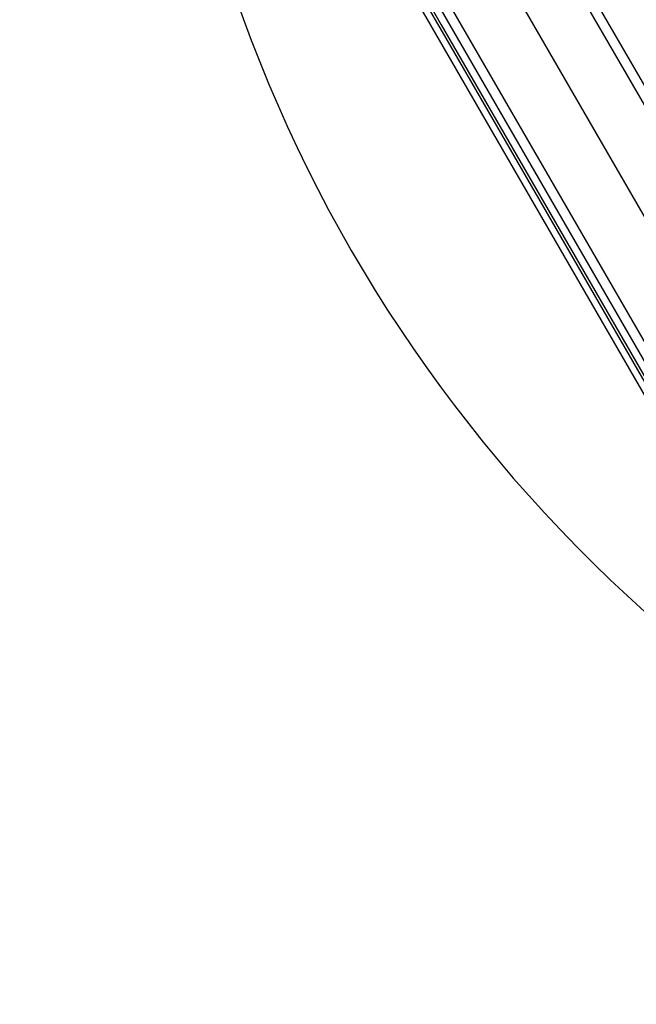
# Model space of a CAD drawing. Units: metres. Extents: x -0.021 to 0.092, y 0.002 to 0.086.
# Drawn here: x 0.012 to 0.013, y 0.034 to 0.037 of the extents above; entities that cross this region are included whole.
import ezdxf

# ---------------------------------------------------------------- set-up
doc = ezdxf.new("R2010")
doc.units = ezdxf.units.M
doc.linetypes.add('CENTERX2', pattern=[0.02032, 0.0127, -0.00254, 0.00254, -0.00254])

msp = doc.modelspace()

# ---------------------------------------------------------------- linework, layer by layer
at = {"color": 7, "linetype": 'CENTERX2'}
for p, q in [((0.01179133170761766, 0.03848787651629762), (0.01435033170761766, 0.03405555849972886)), ((0.01158922456329598, 0.03837118990211835), (0.01414822456329599, 0.0339388718855496))]:
    msp.add_line(p, q, dxfattribs=at)
at = {"color": 7, "linetype": 'Continuous', "lineweight": 25}
for p, q in [((0.01424220809553228, 0.03453720731771697), (0.01215720809553229, 0.03814853325149808)), ((0.01217885873062691, 0.03816103325149809), (0.01426385873062689, 0.03454970731771698)), ((0.01189588840560966, 0.03797915223146224), (0.01397287419495533, 0.03438170731771698)), ((0.01395122355986071, 0.03436920731771698), (0.01188263124355226, 0.03795211430970982)), ((0.01187152754411527, 0.03793134648128667), (0.0126942173878504, 0.03650640587306651)), ((0.01270706555401212, 0.03647136029079717), (0.01194170876466249, 0.03779699713586854)), ((0.0126942173878504, 0.03650640587306651), (0.01393265305178502, 0.03436137238122645)), ((0.01383001922361448, 0.03452634748049997), (0.01270706555401212, 0.03647136029079717))]:
    msp.add_line(p, q, dxfattribs=at)
msp.add_arc((0.01580014141106857, 0.03784423115934207), 0.003858721749469081, 180.7013664004736, 239.2986335995276, dxfattribs=at)

doc.saveas('drawing.dxf')
